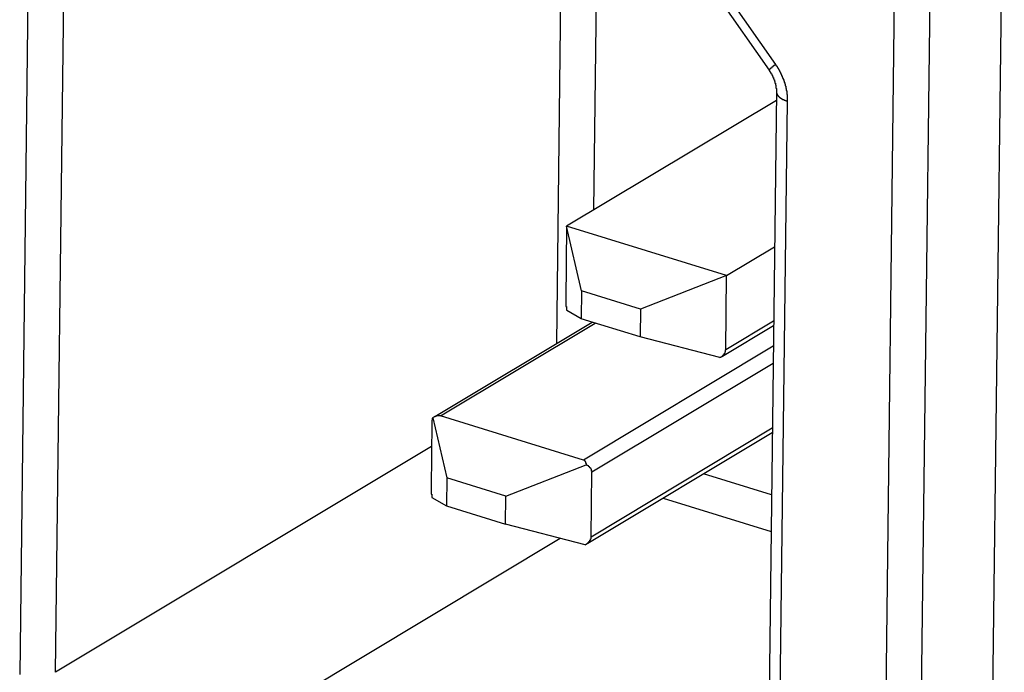
# Model space of a CAD drawing. Extents: x 0 to 1894, y 0 to 1254.
# Drawn here: x 1324 to 1343, y 110 to 123 of the extents above; entities that cross this region are included whole.
import ezdxf

# ---------------------------------------------------------------- set-up
doc = ezdxf.new("R2010")
doc.units = 0
doc.layers.get('0').update_dxf_attribs({"linetype": 'CONTINUOUS'})

msp = doc.modelspace()

# ---------------------------------------------------------------- linework, layer by layer
at = {"linetype": 'CONTINUOUS'}
for p, q in [((1324.243, 129.178), (1324.011, 110.188)), ((1324.707, 110.233), (1324.939, 129.224)), ((1343.174, 128.601), (1342.846, 101.743)), ((1334.457, 127.878), (1338.596, 121.953)), ((1334.58, 127.993), (1338.72, 122.067)), ((1341.079, 127.161), (1340.77, 101.841)), ((1341.466, 101.886), (1341.775, 127.207)), ((1334.57, 125.895), (1334.457, 116.633)), ((1335.184, 119.235), (1335.264, 125.789)), ((1338.739, 121.531), (1338.587, 109.091)), ((1338.737, 121.367), (1334.656, 118.918)), ((1338.8, 108.912), (1338.952, 121.353)), ((1334.656, 118.918), (1334.639, 117.471)), ((1334.945, 117.659), (1334.656, 118.918)), ((1337.77, 117.958), (1334.656, 118.918)), ((1337.77, 117.958), (1338.702, 118.517)), ((1337.77, 117.958), (1336.092, 117.305)), ((1337.752, 116.511), (1337.77, 117.958)), ((1334.945, 117.659), (1334.939, 117.117)), ((1336.092, 117.305), (1334.945, 117.659)), ((1334.939, 117.117), (1334.657, 117.279)), ((1336.092, 117.305), (1336.086, 116.763)), ((1336.086, 116.763), (1334.939, 117.117)), ((1332.093, 115.214), (1335.153, 117.051)), ((1332.199, 115.224), (1335.212, 117.032)), ((1337.691, 116.39), (1338.683, 116.985)), ((1338.684, 117.07), (1337.752, 116.511)), ((1337.639, 116.359), (1336.086, 116.763)), ((1338.678, 116.581), (1334.985, 114.364)), ((1337.639, 116.359), (1337.65, 116.365)), ((1335.146, 114.133), (1338.674, 116.25)), ((1332.054, 115.19), (1332.052, 115.19)), ((1332.054, 115.19), (1332.324, 114.016)), ((1334.985, 114.364), (1332.199, 115.224)), ((1332.033, 115.093), (1332.017, 113.827)), ((1338.659, 114.984), (1335.131, 112.867)), ((1335.07, 112.746), (1338.658, 114.899)), ((1332.027, 114.627), (1324.707, 110.233)), ((1333.471, 113.662), (1335.037, 114.27)), ((1335.131, 112.867), (1335.146, 114.133)), ((1338.643, 113.686), (1337.318, 114.095)), ((1332.324, 114.016), (1332.317, 113.473)), ((1333.471, 113.662), (1332.324, 114.016)), ((1333.464, 113.119), (1333.471, 113.662)), ((1332.035, 113.635), (1332.317, 113.473)), ((1332.317, 113.473), (1333.464, 113.119)), ((1336.532, 113.623), (1338.634, 112.975)), ((1335.018, 112.715), (1333.464, 113.119)), ((1326.324, 107.919), (1334.527, 112.843)), ((1335.018, 112.715), (1335.028, 112.721))]:
    msp.add_line(p, q, dxfattribs=at)
for points in [[(1338.72, 122.067, 0), (1338.72, 122.066, 0), (1338.72, 122.066, 0), (1338.72, 122.065, 0), (1338.72, 122.065, 0), (1338.72, 122.065, 0), (1338.72, 122.064, 0), (1338.72, 122.064, 0), (1338.72, 122.063, 0), (1338.71, 122.063, 0), (1338.71, 122.062, 0), (1338.71, 122.062, 0), (1338.71, 122.061, 0), (1338.71, 122.061, 0), (1338.71, 122.06, 0), (1338.71, 122.06, 0), (1338.71, 122.059, 0), (1338.71, 122.059, 0), (1338.71, 122.058, 0), (1338.71, 122.058, 0), (1338.71, 122.057, 0), (1338.71, 122.057, 0), (1338.71, 122.057, 0), (1338.71, 122.056, 0), (1338.71, 122.056, 0), (1338.7, 122.055, 0), (1338.7, 122.055, 0), (1338.7, 122.054, 0), (1338.7, 122.054, 0), (1338.7, 122.053, 0), (1338.7, 122.053, 0), (1338.7, 122.052, 0), (1338.7, 122.052, 0), (1338.7, 122.051, 0), (1338.7, 122.051, 0), (1338.7, 122.05, 0), (1338.7, 122.05, 0), (1338.7, 122.05, 0), (1338.7, 122.049, 0), (1338.7, 122.049, 0), (1338.7, 122.048, 0), (1338.7, 122.048, 0), (1338.69, 122.047, 0), (1338.69, 122.047, 0), (1338.69, 122.046, 0), (1338.69, 122.046, 0), (1338.69, 122.045, 0), (1338.69, 122.045, 0), (1338.69, 122.044, 0), (1338.69, 122.044, 0), (1338.69, 122.043, 0), (1338.69, 122.043, 0), (1338.69, 122.042, 0), (1338.69, 122.042, 0), (1338.69, 122.041, 0), (1338.69, 122.041, 0), (1338.69, 122.04, 0), (1338.69, 122.04, 0), (1338.69, 122.04, 0), (1338.68, 122.039, 0), (1338.68, 122.039, 0), (1338.68, 122.038, 0), (1338.68, 122.038, 0), (1338.68, 122.037, 0), (1338.68, 122.037, 0), (1338.68, 122.036, 0), (1338.68, 122.036, 0), (1338.68, 122.035, 0), (1338.68, 122.035, 0), (1338.68, 122.034, 0), (1338.68, 122.034, 0), (1338.68, 122.033, 0), (1338.68, 122.033, 0), (1338.68, 122.032, 0), (1338.68, 122.032, 0), (1338.68, 122.031, 0), (1338.67, 122.031, 0), (1338.67, 122.03, 0), (1338.67, 122.03, 0), (1338.67, 122.029, 0), (1338.67, 122.029, 0), (1338.67, 122.028, 0), (1338.67, 122.028, 0), (1338.67, 122.027, 0), (1338.67, 122.027, 0), (1338.67, 122.026, 0), (1338.67, 122.026, 0), (1338.67, 122.026, 0), (1338.67, 122.025, 0), (1338.67, 122.025, 0), (1338.67, 122.024, 0), (1338.67, 122.024, 0), (1338.67, 122.023, 0), (1338.66, 122.023, 0), (1338.66, 122.022, 0), (1338.66, 122.022, 0), (1338.66, 122.021, 0), (1338.66, 122.021, 0), (1338.66, 122.02, 0), (1338.66, 122.02, 0), (1338.66, 122.019, 0), (1338.66, 122.019, 0), (1338.66, 122.018, 0), (1338.66, 122.018, 0), (1338.66, 122.017, 0), (1338.66, 122.017, 0), (1338.66, 122.016, 0), (1338.66, 122.016, 0), (1338.66, 122.015, 0), (1338.66, 122.015, 0), (1338.65, 122.014, 0), (1338.65, 122.014, 0), (1338.65, 122.013, 0), (1338.65, 122.013, 0), (1338.65, 122.012, 0), (1338.65, 122.012, 0), (1338.65, 122.011, 0), (1338.65, 122.011, 0), (1338.65, 122.01, 0), (1338.65, 122.01, 0), (1338.65, 122.009, 0), (1338.65, 122.009, 0), (1338.65, 122.008, 0), (1338.65, 122.008, 0), (1338.65, 122.007, 0), (1338.65, 122.007, 0), (1338.65, 122.006, 0), (1338.64, 122.005, 0), (1338.64, 122.005, 0), (1338.64, 122.004, 0), (1338.64, 122.004, 0), (1338.64, 122.003, 0), (1338.64, 122.003, 0), (1338.64, 122.002, 0), (1338.64, 122.002, 0), (1338.64, 122.001, 0), (1338.64, 122.001, 0), (1338.64, 122, 0), (1338.64, 122, 0), (1338.64, 121.999, 0), (1338.64, 121.999, 0), (1338.64, 121.998, 0), (1338.64, 121.998, 0), (1338.64, 121.997, 0), (1338.63, 121.997, 0), (1338.63, 121.996, 0), (1338.63, 121.996, 0), (1338.63, 121.995, 0), (1338.63, 121.995, 0), (1338.63, 121.994, 0), (1338.63, 121.994, 0), (1338.63, 121.994, 0), (1338.63, 121.993, 0), (1338.63, 121.993, 0), (1338.63, 121.992, 0), (1338.63, 121.992, 0), (1338.63, 121.991, 0), (1338.63, 121.991, 0), (1338.63, 121.99, 0), (1338.63, 121.99, 0), (1338.63, 121.989, 0), (1338.63, 121.989, 0), (1338.63, 121.988, 0), (1338.62, 121.988, 0), (1338.62, 121.987, 0), (1338.62, 121.987, 0), (1338.62, 121.986, 0), (1338.62, 121.986, 0), (1338.62, 121.985, 0), (1338.62, 121.985, 0), (1338.62, 121.984, 0), (1338.62, 121.984, 0), (1338.62, 121.983, 0), (1338.62, 121.983, 0), (1338.62, 121.982, 0), (1338.62, 121.982, 0), (1338.62, 121.981, 0), (1338.62, 121.981, 0), (1338.62, 121.98, 0), (1338.62, 121.98, 0), (1338.62, 121.979, 0), (1338.62, 121.979, 0), (1338.62, 121.978, 0), (1338.61, 121.978, 0), (1338.61, 121.977, 0), (1338.61, 121.977, 0), (1338.61, 121.976, 0), (1338.61, 121.976, 0), (1338.61, 121.975, 0), (1338.61, 121.975, 0), (1338.61, 121.974, 0), (1338.61, 121.973, 0), (1338.61, 121.973, 0), (1338.61, 121.972, 0), (1338.61, 121.972, 0), (1338.61, 121.971, 0), (1338.61, 121.971, 0), (1338.61, 121.97, 0), (1338.61, 121.969, 0), (1338.61, 121.969, 0), (1338.61, 121.968, 0), (1338.61, 121.968, 0), (1338.6, 121.967, 0), (1338.6, 121.966, 0), (1338.6, 121.966, 0), (1338.6, 121.965, 0), (1338.6, 121.964, 0), (1338.6, 121.964, 0), (1338.6, 121.963, 0), (1338.6, 121.962, 0), (1338.6, 121.961, 0), (1338.6, 121.961, 0), (1338.6, 121.96, 0), (1338.6, 121.959, 0), (1338.6, 121.959, 0), (1338.6, 121.958, 0), (1338.6, 121.957, 0), (1338.6, 121.957, 0), (1338.6, 121.956, 0), (1338.6, 121.955, 0), (1338.6, 121.954, 0), (1338.6, 121.954, 0), (1338.6, 121.953, 0), (1338.6, 121.953, 0)], [(1338.6, 121.953, 0), (1338.6, 121.95, 0), (1338.6, 121.948, 0), (1338.6, 121.946, 0), (1338.6, 121.943, 0), (1338.6, 121.941, 0), (1338.61, 121.939, 0), (1338.61, 121.936, 0), (1338.61, 121.934, 0), (1338.61, 121.932, 0), (1338.61, 121.929, 0), (1338.61, 121.927, 0), (1338.62, 121.924, 0), (1338.62, 121.922, 0), (1338.62, 121.92, 0), (1338.62, 121.917, 0), (1338.62, 121.915, 0), (1338.62, 121.913, 0), (1338.62, 121.91, 0), (1338.63, 121.908, 0), (1338.63, 121.905, 0), (1338.63, 121.903, 0), (1338.63, 121.9, 0), (1338.63, 121.898, 0), (1338.63, 121.896, 0), (1338.63, 121.893, 0), (1338.64, 121.891, 0), (1338.64, 121.888, 0), (1338.64, 121.886, 0), (1338.64, 121.883, 0), (1338.64, 121.881, 0), (1338.64, 121.878, 0), (1338.64, 121.876, 0), (1338.65, 121.874, 0), (1338.65, 121.871, 0), (1338.65, 121.869, 0), (1338.65, 121.866, 0), (1338.65, 121.864, 0), (1338.65, 121.861, 0), (1338.65, 121.859, 0), (1338.65, 121.856, 0), (1338.66, 121.853, 0), (1338.66, 121.851, 0), (1338.66, 121.848, 0), (1338.66, 121.846, 0), (1338.66, 121.843, 0), (1338.66, 121.841, 0), (1338.66, 121.838, 0), (1338.66, 121.836, 0), (1338.67, 121.833, 0), (1338.67, 121.831, 0), (1338.67, 121.828, 0), (1338.67, 121.825, 0), (1338.67, 121.823, 0), (1338.67, 121.82, 0), (1338.67, 121.818, 0), (1338.67, 121.815, 0), (1338.68, 121.812, 0), (1338.68, 121.81, 0), (1338.68, 121.807, 0), (1338.68, 121.805, 0), (1338.68, 121.802, 0), (1338.68, 121.799, 0), (1338.68, 121.797, 0), (1338.68, 121.794, 0), (1338.68, 121.791, 0), (1338.69, 121.789, 0), (1338.69, 121.786, 0), (1338.69, 121.784, 0), (1338.69, 121.781, 0), (1338.69, 121.778, 0), (1338.69, 121.776, 0), (1338.69, 121.773, 0), (1338.69, 121.77, 0), (1338.69, 121.768, 0), (1338.7, 121.765, 0), (1338.7, 121.762, 0), (1338.7, 121.76, 0), (1338.7, 121.757, 0), (1338.7, 121.754, 0), (1338.7, 121.751, 0), (1338.7, 121.749, 0), (1338.7, 121.746, 0), (1338.7, 121.743, 0), (1338.7, 121.741, 0), (1338.7, 121.738, 0), (1338.71, 121.735, 0), (1338.71, 121.732, 0), (1338.71, 121.73, 0), (1338.71, 121.727, 0), (1338.71, 121.724, 0), (1338.71, 121.722, 0), (1338.71, 121.719, 0), (1338.71, 121.716, 0), (1338.71, 121.713, 0), (1338.71, 121.711, 0), (1338.71, 121.708, 0), (1338.71, 121.705, 0), (1338.72, 121.702, 0), (1338.72, 121.7, 0), (1338.72, 121.697, 0), (1338.72, 121.694, 0), (1338.72, 121.691, 0), (1338.72, 121.689, 0), (1338.72, 121.686, 0), (1338.72, 121.683, 0), (1338.72, 121.68, 0), (1338.72, 121.677, 0), (1338.72, 121.675, 0), (1338.72, 121.672, 0), (1338.72, 121.669, 0), (1338.72, 121.666, 0), (1338.72, 121.664, 0), (1338.73, 121.661, 0), (1338.73, 121.658, 0), (1338.73, 121.655, 0), (1338.73, 121.652, 0), (1338.73, 121.65, 0), (1338.73, 121.647, 0), (1338.73, 121.644, 0), (1338.73, 121.641, 0), (1338.73, 121.638, 0), (1338.73, 121.636, 0), (1338.73, 121.633, 0), (1338.73, 121.63, 0), (1338.73, 121.627, 0), (1338.73, 121.624, 0), (1338.73, 121.622, 0), (1338.73, 121.619, 0), (1338.73, 121.616, 0), (1338.73, 121.613, 0), (1338.73, 121.61, 0), (1338.73, 121.608, 0), (1338.73, 121.605, 0), (1338.73, 121.602, 0), (1338.74, 121.599, 0), (1338.74, 121.596, 0), (1338.74, 121.594, 0), (1338.74, 121.591, 0), (1338.74, 121.588, 0), (1338.74, 121.585, 0), (1338.74, 121.582, 0), (1338.74, 121.579, 0), (1338.74, 121.577, 0), (1338.74, 121.574, 0), (1338.74, 121.571, 0), (1338.74, 121.568, 0), (1338.74, 121.565, 0), (1338.74, 121.563, 0), (1338.74, 121.56, 0), (1338.74, 121.557, 0), (1338.74, 121.554, 0), (1338.74, 121.551, 0), (1338.74, 121.548, 0), (1338.74, 121.546, 0), (1338.74, 121.543, 0), (1338.74, 121.54, 0), (1338.74, 121.537, 0), (1338.74, 121.534, 0), (1338.74, 121.531, 0)], [(1338.72, 122.067, 0), (1338.72, 122.063, 0), (1338.73, 122.059, 0), (1338.73, 122.055, 0), (1338.73, 122.051, 0), (1338.73, 122.047, 0), (1338.74, 122.043, 0), (1338.74, 122.039, 0), (1338.74, 122.035, 0), (1338.74, 122.031, 0), (1338.75, 122.027, 0), (1338.75, 122.023, 0), (1338.75, 122.019, 0), (1338.75, 122.015, 0), (1338.76, 122.011, 0), (1338.76, 122.007, 0), (1338.76, 122.003, 0), (1338.76, 121.999, 0), (1338.77, 121.995, 0), (1338.77, 121.991, 0), (1338.77, 121.987, 0), (1338.77, 121.983, 0), (1338.78, 121.979, 0), (1338.78, 121.975, 0), (1338.78, 121.971, 0), (1338.78, 121.966, 0), (1338.79, 121.962, 0), (1338.79, 121.958, 0), (1338.79, 121.954, 0), (1338.79, 121.95, 0), (1338.8, 121.946, 0), (1338.8, 121.942, 0), (1338.8, 121.937, 0), (1338.8, 121.933, 0), (1338.8, 121.929, 0), (1338.81, 121.925, 0), (1338.81, 121.92, 0), (1338.81, 121.916, 0), (1338.81, 121.912, 0), (1338.82, 121.908, 0), (1338.82, 121.903, 0), (1338.82, 121.899, 0), (1338.82, 121.895, 0), (1338.82, 121.891, 0), (1338.83, 121.886, 0), (1338.83, 121.882, 0), (1338.83, 121.878, 0), (1338.83, 121.873, 0), (1338.83, 121.869, 0), (1338.84, 121.865, 0), (1338.84, 121.86, 0), (1338.84, 121.856, 0), (1338.84, 121.852, 0), (1338.84, 121.847, 0), (1338.85, 121.843, 0), (1338.85, 121.838, 0), (1338.85, 121.834, 0), (1338.85, 121.83, 0), (1338.85, 121.825, 0), (1338.86, 121.821, 0), (1338.86, 121.816, 0), (1338.86, 121.812, 0), (1338.86, 121.807, 0), (1338.86, 121.803, 0), (1338.86, 121.798, 0), (1338.87, 121.794, 0), (1338.87, 121.789, 0), (1338.87, 121.785, 0), (1338.87, 121.78, 0), (1338.87, 121.776, 0), (1338.88, 121.771, 0), (1338.88, 121.767, 0), (1338.88, 121.762, 0), (1338.88, 121.758, 0), (1338.88, 121.753, 0), (1338.88, 121.749, 0), (1338.89, 121.744, 0), (1338.89, 121.74, 0), (1338.89, 121.735, 0), (1338.89, 121.731, 0), (1338.89, 121.726, 0), (1338.89, 121.721, 0), (1338.89, 121.717, 0), (1338.9, 121.712, 0), (1338.9, 121.708, 0), (1338.9, 121.703, 0), (1338.9, 121.698, 0), (1338.9, 121.694, 0), (1338.9, 121.689, 0), (1338.9, 121.685, 0), (1338.91, 121.68, 0), (1338.91, 121.675, 0), (1338.91, 121.671, 0), (1338.91, 121.666, 0), (1338.91, 121.661, 0), (1338.91, 121.657, 0), (1338.91, 121.652, 0), (1338.91, 121.647, 0), (1338.92, 121.643, 0), (1338.92, 121.638, 0), (1338.92, 121.633, 0), (1338.92, 121.629, 0), (1338.92, 121.624, 0), (1338.92, 121.619, 0), (1338.92, 121.615, 0), (1338.92, 121.61, 0), (1338.92, 121.605, 0), (1338.93, 121.601, 0), (1338.93, 121.596, 0), (1338.93, 121.591, 0), (1338.93, 121.586, 0), (1338.93, 121.582, 0), (1338.93, 121.577, 0), (1338.93, 121.572, 0), (1338.93, 121.568, 0), (1338.93, 121.563, 0), (1338.93, 121.558, 0), (1338.94, 121.553, 0), (1338.94, 121.549, 0), (1338.94, 121.544, 0), (1338.94, 121.539, 0), (1338.94, 121.534, 0), (1338.94, 121.53, 0), (1338.94, 121.525, 0), (1338.94, 121.52, 0), (1338.94, 121.515, 0), (1338.94, 121.511, 0), (1338.94, 121.506, 0), (1338.94, 121.501, 0), (1338.94, 121.496, 0), (1338.94, 121.492, 0), (1338.94, 121.487, 0), (1338.95, 121.482, 0), (1338.95, 121.477, 0), (1338.95, 121.473, 0), (1338.95, 121.468, 0), (1338.95, 121.463, 0), (1338.95, 121.458, 0), (1338.95, 121.453, 0), (1338.95, 121.449, 0), (1338.95, 121.444, 0), (1338.95, 121.439, 0), (1338.95, 121.434, 0), (1338.95, 121.43, 0), (1338.95, 121.425, 0), (1338.95, 121.42, 0), (1338.95, 121.415, 0), (1338.95, 121.411, 0), (1338.95, 121.406, 0), (1338.95, 121.401, 0), (1338.95, 121.396, 0), (1338.95, 121.392, 0), (1338.95, 121.387, 0), (1338.95, 121.382, 0), (1338.95, 121.377, 0), (1338.95, 121.372, 0), (1338.95, 121.368, 0), (1338.95, 121.363, 0), (1338.95, 121.358, 0), (1338.95, 121.353, 0)], [(1338.74, 121.531, 0), (1338.74, 121.53, 0), (1338.74, 121.528, 0), (1338.74, 121.527, 0), (1338.74, 121.525, 0), (1338.74, 121.524, 0), (1338.74, 121.522, 0), (1338.74, 121.521, 0), (1338.74, 121.519, 0), (1338.74, 121.518, 0), (1338.74, 121.516, 0), (1338.74, 121.515, 0), (1338.74, 121.513, 0), (1338.74, 121.512, 0), (1338.74, 121.51, 0), (1338.74, 121.509, 0), (1338.74, 121.507, 0), (1338.74, 121.506, 0), (1338.74, 121.504, 0), (1338.74, 121.503, 0), (1338.74, 121.501, 0), (1338.74, 121.5, 0), (1338.74, 121.498, 0), (1338.75, 121.497, 0), (1338.75, 121.495, 0), (1338.75, 121.494, 0), (1338.75, 121.492, 0), (1338.75, 121.491, 0), (1338.75, 121.489, 0), (1338.75, 121.488, 0), (1338.75, 121.487, 0), (1338.75, 121.485, 0), (1338.75, 121.484, 0), (1338.75, 121.482, 0), (1338.75, 121.481, 0), (1338.75, 121.48, 0), (1338.75, 121.478, 0), (1338.75, 121.477, 0), (1338.76, 121.476, 0), (1338.76, 121.474, 0), (1338.76, 121.473, 0), (1338.76, 121.472, 0), (1338.76, 121.47, 0), (1338.76, 121.469, 0), (1338.76, 121.468, 0), (1338.76, 121.467, 0), (1338.76, 121.465, 0), (1338.76, 121.464, 0), (1338.76, 121.463, 0), (1338.76, 121.462, 0), (1338.77, 121.46, 0), (1338.77, 121.459, 0), (1338.77, 121.458, 0), (1338.77, 121.457, 0), (1338.77, 121.456, 0), (1338.77, 121.454, 0), (1338.77, 121.453, 0), (1338.77, 121.452, 0), (1338.77, 121.451, 0), (1338.77, 121.45, 0), (1338.78, 121.449, 0), (1338.78, 121.448, 0), (1338.78, 121.447, 0), (1338.78, 121.445, 0), (1338.78, 121.444, 0), (1338.78, 121.443, 0), (1338.78, 121.442, 0), (1338.78, 121.441, 0), (1338.78, 121.44, 0), (1338.79, 121.439, 0), (1338.79, 121.438, 0), (1338.79, 121.437, 0), (1338.79, 121.436, 0), (1338.79, 121.435, 0), (1338.79, 121.434, 0), (1338.79, 121.433, 0), (1338.79, 121.432, 0), (1338.8, 121.431, 0), (1338.8, 121.43, 0), (1338.8, 121.429, 0), (1338.8, 121.428, 0), (1338.8, 121.427, 0), (1338.8, 121.426, 0), (1338.8, 121.425, 0), (1338.8, 121.424, 0), (1338.8, 121.423, 0), (1338.81, 121.422, 0), (1338.81, 121.421, 0), (1338.81, 121.42, 0), (1338.81, 121.42, 0), (1338.81, 121.419, 0), (1338.81, 121.418, 0), (1338.81, 121.417, 0), (1338.82, 121.416, 0), (1338.82, 121.415, 0), (1338.82, 121.414, 0), (1338.82, 121.413, 0), (1338.82, 121.413, 0), (1338.82, 121.412, 0), (1338.82, 121.411, 0), (1338.82, 121.41, 0), (1338.83, 121.409, 0), (1338.83, 121.408, 0), (1338.83, 121.408, 0), (1338.83, 121.407, 0), (1338.83, 121.406, 0), (1338.83, 121.405, 0), (1338.83, 121.404, 0), (1338.83, 121.404, 0), (1338.84, 121.403, 0), (1338.84, 121.402, 0), (1338.84, 121.401, 0), (1338.84, 121.4, 0), (1338.84, 121.4, 0), (1338.84, 121.399, 0), (1338.84, 121.398, 0), (1338.85, 121.397, 0), (1338.85, 121.397, 0), (1338.85, 121.396, 0), (1338.85, 121.395, 0), (1338.85, 121.394, 0), (1338.85, 121.394, 0), (1338.85, 121.393, 0), (1338.86, 121.392, 0), (1338.86, 121.392, 0), (1338.86, 121.391, 0), (1338.86, 121.39, 0), (1338.86, 121.389, 0), (1338.86, 121.389, 0), (1338.86, 121.388, 0), (1338.86, 121.387, 0), (1338.87, 121.387, 0), (1338.87, 121.386, 0), (1338.87, 121.385, 0), (1338.87, 121.385, 0), (1338.87, 121.384, 0), (1338.87, 121.383, 0), (1338.87, 121.383, 0), (1338.88, 121.382, 0), (1338.88, 121.381, 0), (1338.88, 121.381, 0), (1338.88, 121.38, 0), (1338.88, 121.38, 0), (1338.88, 121.379, 0), (1338.88, 121.378, 0), (1338.89, 121.378, 0), (1338.89, 121.377, 0), (1338.89, 121.376, 0), (1338.89, 121.376, 0), (1338.89, 121.375, 0), (1338.89, 121.375, 0), (1338.89, 121.374, 0), (1338.9, 121.373, 0), (1338.9, 121.373, 0), (1338.9, 121.372, 0), (1338.9, 121.372, 0), (1338.9, 121.371, 0), (1338.9, 121.371, 0), (1338.9, 121.37, 0), (1338.91, 121.369, 0), (1338.91, 121.369, 0), (1338.91, 121.368, 0), (1338.91, 121.368, 0), (1338.91, 121.367, 0), (1338.91, 121.367, 0), (1338.91, 121.366, 0), (1338.92, 121.366, 0), (1338.92, 121.365, 0), (1338.92, 121.365, 0), (1338.92, 121.364, 0), (1338.92, 121.364, 0), (1338.92, 121.363, 0), (1338.92, 121.363, 0), (1338.93, 121.362, 0), (1338.93, 121.362, 0), (1338.93, 121.361, 0), (1338.93, 121.361, 0), (1338.93, 121.36, 0), (1338.93, 121.36, 0), (1338.93, 121.359, 0), (1338.94, 121.359, 0), (1338.94, 121.358, 0), (1338.94, 121.358, 0), (1338.94, 121.357, 0), (1338.94, 121.357, 0), (1338.94, 121.356, 0), (1338.94, 121.356, 0), (1338.95, 121.355, 0), (1338.95, 121.355, 0), (1338.95, 121.354, 0), (1338.95, 121.354, 0), (1338.95, 121.353, 0)]]:
    msp.add_polyline3d(points)
for points in [[(1334.64, 117.471, 0), (1334.64, 117.47, 0), (1334.64, 117.469, 0), (1334.64, 117.467, 0), (1334.64, 117.466, 0), (1334.64, 117.465, 0), (1334.64, 117.463, 0), (1334.64, 117.462, 0), (1334.64, 117.46, 0), (1334.64, 117.459, 0), (1334.64, 117.458, 0), (1334.64, 117.456, 0), (1334.64, 117.455, 0), (1334.64, 117.454, 0), (1334.64, 117.452, 0), (1334.64, 117.451, 0), (1334.64, 117.449, 0), (1334.64, 117.448, 0), (1334.64, 117.447, 0), (1334.64, 117.445, 0), (1334.64, 117.444, 0), (1334.64, 117.442, 0), (1334.64, 117.441, 0), (1334.64, 117.44, 0), (1334.64, 117.438, 0), (1334.64, 117.437, 0), (1334.64, 117.435, 0), (1334.64, 117.434, 0), (1334.64, 117.432, 0), (1334.64, 117.431, 0), (1334.64, 117.429, 0), (1334.64, 117.428, 0), (1334.64, 117.426, 0), (1334.64, 117.425, 0), (1334.64, 117.423, 0), (1334.64, 117.422, 0), (1334.64, 117.42, 0), (1334.64, 117.419, 0), (1334.64, 117.418, 0), (1334.64, 117.416, 0), (1334.64, 117.415, 0), (1334.64, 117.413, 0), (1334.64, 117.411, 0), (1334.64, 117.41, 0), (1334.64, 117.408, 0), (1334.64, 117.407, 0), (1334.64, 117.405, 0), (1334.64, 117.404, 0), (1334.64, 117.402, 0), (1334.64, 117.401, 0), (1334.64, 117.399, 0), (1334.64, 117.398, 0), (1334.64, 117.396, 0), (1334.64, 117.395, 0), (1334.64, 117.393, 0), (1334.64, 117.392, 0), (1334.64, 117.39, 0), (1334.64, 117.389, 0), (1334.64, 117.387, 0), (1334.64, 117.385, 0), (1334.64, 117.384, 0), (1334.64, 117.382, 0), (1334.64, 117.381, 0), (1334.64, 117.379, 0), (1334.64, 117.378, 0), (1334.64, 117.376, 0), (1334.64, 117.375, 0), (1334.64, 117.373, 0), (1334.64, 117.371, 0), (1334.64, 117.37, 0), (1334.64, 117.368, 0), (1334.64, 117.367, 0), (1334.64, 117.365, 0), (1334.64, 117.364, 0), (1334.64, 117.362, 0), (1334.64, 117.36, 0), (1334.64, 117.359, 0), (1334.64, 117.357, 0), (1334.65, 117.356, 0), (1334.65, 117.354, 0), (1334.65, 117.353, 0), (1334.65, 117.351, 0), (1334.65, 117.349, 0), (1334.65, 117.348, 0), (1334.65, 117.346, 0), (1334.65, 117.345, 0), (1334.65, 117.343, 0), (1334.65, 117.342, 0), (1334.65, 117.34, 0), (1334.65, 117.339, 0), (1334.65, 117.337, 0), (1334.65, 117.335, 0), (1334.65, 117.334, 0), (1334.65, 117.332, 0), (1334.65, 117.331, 0), (1334.65, 117.329, 0), (1334.65, 117.328, 0), (1334.65, 117.326, 0), (1334.65, 117.324, 0), (1334.65, 117.323, 0), (1334.65, 117.321, 0), (1334.65, 117.32, 0), (1334.65, 117.318, 0), (1334.65, 117.317, 0), (1334.65, 117.315, 0), (1334.65, 117.314, 0), (1334.65, 117.312, 0), (1334.65, 117.31, 0), (1334.65, 117.309, 0), (1334.65, 117.307, 0), (1334.65, 117.306, 0), (1334.65, 117.304, 0), (1334.65, 117.303, 0), (1334.65, 117.301, 0), (1334.65, 117.3, 0), (1334.65, 117.298, 0), (1334.65, 117.297, 0), (1334.65, 117.295, 0), (1334.65, 117.294, 0), (1334.65, 117.292, 0), (1334.65, 117.291, 0), (1334.65, 117.289, 0), (1334.65, 117.288, 0), (1334.66, 117.286, 0), (1334.66, 117.285, 0), (1334.66, 117.283, 0), (1334.66, 117.282, 0), (1334.66, 117.28, 0), (1334.66, 117.279, 0)], [(1337.65, 116.365, 0), (1337.65, 116.366, 0), (1337.65, 116.367, 0), (1337.65, 116.368, 0), (1337.66, 116.368, 0), (1337.66, 116.369, 0), (1337.66, 116.37, 0), (1337.66, 116.371, 0), (1337.66, 116.372, 0), (1337.66, 116.373, 0), (1337.66, 116.374, 0), (1337.67, 116.375, 0), (1337.67, 116.376, 0), (1337.67, 116.377, 0), (1337.67, 116.378, 0), (1337.67, 116.379, 0), (1337.67, 116.38, 0), (1337.67, 116.381, 0), (1337.68, 116.382, 0), (1337.68, 116.383, 0), (1337.68, 116.384, 0), (1337.68, 116.385, 0), (1337.68, 116.386, 0), (1337.68, 116.387, 0), (1337.68, 116.388, 0), (1337.68, 116.389, 0), (1337.69, 116.39, 0), (1337.69, 116.391, 0), (1337.69, 116.392, 0), (1337.69, 116.393, 0), (1337.69, 116.394, 0), (1337.69, 116.395, 0), (1337.69, 116.396, 0), (1337.69, 116.397, 0), (1337.7, 116.398, 0), (1337.7, 116.399, 0), (1337.7, 116.4, 0), (1337.7, 116.401, 0), (1337.7, 116.403, 0), (1337.7, 116.404, 0), (1337.7, 116.405, 0), (1337.7, 116.406, 0), (1337.7, 116.407, 0), (1337.71, 116.408, 0), (1337.71, 116.409, 0), (1337.71, 116.41, 0), (1337.71, 116.411, 0), (1337.71, 116.412, 0), (1337.71, 116.414, 0), (1337.71, 116.415, 0), (1337.71, 116.416, 0), (1337.71, 116.417, 0), (1337.71, 116.418, 0), (1337.72, 116.419, 0), (1337.72, 116.42, 0), (1337.72, 116.422, 0), (1337.72, 116.423, 0), (1337.72, 116.424, 0), (1337.72, 116.425, 0), (1337.72, 116.426, 0), (1337.72, 116.427, 0), (1337.72, 116.428, 0), (1337.72, 116.43, 0), (1337.72, 116.431, 0), (1337.73, 116.432, 0), (1337.73, 116.433, 0), (1337.73, 116.434, 0), (1337.73, 116.436, 0), (1337.73, 116.437, 0), (1337.73, 116.438, 0), (1337.73, 116.439, 0), (1337.73, 116.44, 0), (1337.73, 116.442, 0), (1337.73, 116.443, 0), (1337.73, 116.444, 0), (1337.73, 116.445, 0), (1337.73, 116.446, 0), (1337.73, 116.448, 0), (1337.74, 116.449, 0), (1337.74, 116.45, 0), (1337.74, 116.451, 0), (1337.74, 116.452, 0), (1337.74, 116.454, 0), (1337.74, 116.455, 0), (1337.74, 116.456, 0), (1337.74, 116.457, 0), (1337.74, 116.458, 0), (1337.74, 116.46, 0), (1337.74, 116.461, 0), (1337.74, 116.462, 0), (1337.74, 116.463, 0), (1337.74, 116.465, 0), (1337.74, 116.466, 0), (1337.74, 116.467, 0), (1337.74, 116.468, 0), (1337.74, 116.47, 0), (1337.75, 116.471, 0), (1337.75, 116.472, 0), (1337.75, 116.473, 0), (1337.75, 116.475, 0), (1337.75, 116.476, 0), (1337.75, 116.477, 0), (1337.75, 116.478, 0), (1337.75, 116.479, 0), (1337.75, 116.481, 0), (1337.75, 116.482, 0), (1337.75, 116.483, 0), (1337.75, 116.484, 0), (1337.75, 116.486, 0), (1337.75, 116.487, 0), (1337.75, 116.488, 0), (1337.75, 116.489, 0), (1337.75, 116.491, 0), (1337.75, 116.492, 0), (1337.75, 116.493, 0), (1337.75, 116.494, 0), (1337.75, 116.496, 0), (1337.75, 116.497, 0), (1337.75, 116.498, 0), (1337.75, 116.499, 0), (1337.75, 116.501, 0), (1337.75, 116.502, 0), (1337.75, 116.503, 0), (1337.75, 116.504, 0), (1337.75, 116.506, 0), (1337.75, 116.507, 0), (1337.75, 116.508, 0), (1337.75, 116.509, 0), (1337.75, 116.511, 0)], [(1332.05, 115.19, 0), (1332.05, 115.189, 0), (1332.05, 115.189, 0), (1332.05, 115.189, 0), (1332.05, 115.189, 0), (1332.05, 115.189, 0), (1332.05, 115.188, 0), (1332.05, 115.188, 0), (1332.05, 115.188, 0), (1332.05, 115.188, 0), (1332.05, 115.187, 0), (1332.05, 115.187, 0), (1332.05, 115.187, 0), (1332.05, 115.187, 0), (1332.05, 115.186, 0), (1332.05, 115.186, 0), (1332.05, 115.186, 0), (1332.05, 115.185, 0), (1332.05, 115.185, 0), (1332.05, 115.185, 0), (1332.05, 115.184, 0), (1332.05, 115.184, 0), (1332.05, 115.184, 0), (1332.05, 115.183, 0), (1332.05, 115.183, 0), (1332.05, 115.182, 0), (1332.05, 115.182, 0), (1332.05, 115.181, 0), (1332.05, 115.181, 0), (1332.04, 115.181, 0), (1332.04, 115.18, 0), (1332.04, 115.18, 0), (1332.04, 115.179, 0), (1332.04, 115.179, 0), (1332.04, 115.178, 0), (1332.04, 115.178, 0), (1332.04, 115.177, 0), (1332.04, 115.177, 0), (1332.04, 115.176, 0), (1332.04, 115.176, 0), (1332.04, 115.175, 0), (1332.04, 115.174, 0), (1332.04, 115.174, 0), (1332.04, 115.173, 0), (1332.04, 115.173, 0), (1332.04, 115.172, 0), (1332.04, 115.172, 0), (1332.04, 115.171, 0), (1332.04, 115.17, 0), (1332.04, 115.17, 0), (1332.04, 115.169, 0), (1332.04, 115.168, 0), (1332.04, 115.168, 0), (1332.04, 115.167, 0), (1332.04, 115.166, 0), (1332.04, 115.166, 0), (1332.04, 115.165, 0), (1332.04, 115.164, 0), (1332.04, 115.164, 0), (1332.04, 115.163, 0), (1332.04, 115.162, 0), (1332.04, 115.161, 0), (1332.04, 115.161, 0), (1332.04, 115.16, 0), (1332.04, 115.159, 0), (1332.04, 115.158, 0), (1332.04, 115.157, 0), (1332.04, 115.157, 0), (1332.04, 115.156, 0), (1332.04, 115.155, 0), (1332.04, 115.154, 0), (1332.04, 115.153, 0), (1332.04, 115.153, 0), (1332.04, 115.152, 0), (1332.04, 115.151, 0), (1332.04, 115.15, 0), (1332.04, 115.149, 0), (1332.04, 115.148, 0), (1332.04, 115.147, 0), (1332.04, 115.146, 0), (1332.04, 115.146, 0), (1332.04, 115.145, 0), (1332.04, 115.144, 0), (1332.04, 115.143, 0), (1332.04, 115.142, 0), (1332.04, 115.141, 0), (1332.04, 115.14, 0), (1332.04, 115.139, 0), (1332.03, 115.138, 0), (1332.03, 115.137, 0), (1332.03, 115.136, 0), (1332.03, 115.135, 0), (1332.03, 115.134, 0), (1332.03, 115.133, 0), (1332.03, 115.132, 0), (1332.03, 115.131, 0), (1332.03, 115.13, 0), (1332.03, 115.129, 0), (1332.03, 115.128, 0), (1332.03, 115.127, 0), (1332.03, 115.126, 0), (1332.03, 115.125, 0), (1332.03, 115.124, 0), (1332.03, 115.123, 0), (1332.03, 115.121, 0), (1332.03, 115.12, 0), (1332.03, 115.119, 0), (1332.03, 115.118, 0), (1332.03, 115.117, 0), (1332.03, 115.116, 0), (1332.03, 115.115, 0), (1332.03, 115.114, 0), (1332.03, 115.113, 0), (1332.03, 115.111, 0), (1332.03, 115.11, 0), (1332.03, 115.109, 0), (1332.03, 115.108, 0), (1332.03, 115.107, 0), (1332.03, 115.106, 0), (1332.03, 115.104, 0), (1332.03, 115.103, 0), (1332.03, 115.102, 0), (1332.03, 115.101, 0), (1332.03, 115.1, 0), (1332.03, 115.098, 0), (1332.03, 115.097, 0), (1332.03, 115.096, 0), (1332.03, 115.095, 0), (1332.03, 115.093, 0)], [(1332.2, 115.224, 0), (1332.2, 115.224, 0), (1332.2, 115.224, 0), (1332.2, 115.224, 0), (1332.2, 115.225, 0), (1332.19, 115.225, 0), (1332.19, 115.225, 0), (1332.19, 115.225, 0), (1332.19, 115.226, 0), (1332.19, 115.226, 0), (1332.19, 115.226, 0), (1332.19, 115.226, 0), (1332.19, 115.226, 0), (1332.19, 115.226, 0), (1332.19, 115.227, 0), (1332.19, 115.227, 0), (1332.18, 115.227, 0), (1332.18, 115.227, 0), (1332.18, 115.227, 0), (1332.18, 115.227, 0), (1332.18, 115.227, 0), (1332.18, 115.227, 0), (1332.18, 115.227, 0), (1332.18, 115.227, 0), (1332.18, 115.228, 0), (1332.18, 115.228, 0), (1332.18, 115.228, 0), (1332.17, 115.228, 0), (1332.17, 115.228, 0), (1332.17, 115.228, 0), (1332.17, 115.228, 0), (1332.17, 115.228, 0), (1332.17, 115.228, 0), (1332.17, 115.228, 0), (1332.17, 115.228, 0), (1332.17, 115.228, 0), (1332.17, 115.228, 0), (1332.16, 115.228, 0), (1332.16, 115.228, 0), (1332.16, 115.228, 0), (1332.16, 115.227, 0), (1332.16, 115.227, 0), (1332.16, 115.227, 0), (1332.16, 115.227, 0), (1332.16, 115.227, 0), (1332.16, 115.227, 0), (1332.15, 115.227, 0), (1332.15, 115.227, 0), (1332.15, 115.227, 0), (1332.15, 115.226, 0), (1332.15, 115.226, 0), (1332.15, 115.226, 0), (1332.15, 115.226, 0), (1332.15, 115.226, 0), (1332.15, 115.226, 0), (1332.15, 115.225, 0), (1332.14, 115.225, 0), (1332.14, 115.225, 0), (1332.14, 115.225, 0), (1332.14, 115.225, 0), (1332.14, 115.224, 0), (1332.14, 115.224, 0), (1332.14, 115.224, 0), (1332.14, 115.224, 0), (1332.13, 115.223, 0), (1332.13, 115.223, 0), (1332.13, 115.223, 0), (1332.13, 115.223, 0), (1332.13, 115.222, 0), (1332.13, 115.222, 0), (1332.13, 115.222, 0), (1332.13, 115.221, 0), (1332.13, 115.221, 0), (1332.12, 115.221, 0), (1332.12, 115.22, 0), (1332.12, 115.22, 0), (1332.12, 115.22, 0), (1332.12, 115.219, 0), (1332.12, 115.219, 0), (1332.12, 115.219, 0), (1332.12, 115.218, 0), (1332.11, 115.218, 0), (1332.11, 115.217, 0), (1332.11, 115.217, 0), (1332.11, 115.217, 0), (1332.11, 115.216, 0), (1332.11, 115.216, 0), (1332.11, 115.215, 0), (1332.11, 115.215, 0), (1332.1, 115.214, 0), (1332.1, 115.214, 0), (1332.1, 115.213, 0), (1332.1, 115.213, 0), (1332.1, 115.212, 0), (1332.1, 115.212, 0), (1332.1, 115.211, 0), (1332.1, 115.211, 0), (1332.09, 115.21, 0), (1332.09, 115.21, 0), (1332.09, 115.209, 0), (1332.09, 115.209, 0), (1332.09, 115.208, 0), (1332.09, 115.208, 0), (1332.09, 115.207, 0), (1332.09, 115.206, 0), (1332.08, 115.206, 0), (1332.08, 115.205, 0), (1332.08, 115.205, 0), (1332.08, 115.204, 0), (1332.08, 115.203, 0), (1332.08, 115.203, 0), (1332.08, 115.202, 0), (1332.08, 115.202, 0), (1332.07, 115.201, 0), (1332.07, 115.2, 0), (1332.07, 115.2, 0), (1332.07, 115.199, 0), (1332.07, 115.198, 0), (1332.07, 115.198, 0), (1332.07, 115.197, 0), (1332.06, 115.196, 0), (1332.06, 115.196, 0), (1332.06, 115.195, 0), (1332.06, 115.194, 0), (1332.06, 115.193, 0), (1332.06, 115.193, 0), (1332.06, 115.192, 0), (1332.06, 115.191, 0), (1332.05, 115.19, 0)], [(1335.04, 114.27, 0), (1335.04, 114.271, 0), (1335.04, 114.273, 0), (1335.04, 114.274, 0), (1335.04, 114.275, 0), (1335.04, 114.276, 0), (1335.04, 114.277, 0), (1335.04, 114.278, 0), (1335.04, 114.279, 0), (1335.04, 114.281, 0), (1335.04, 114.282, 0), (1335.04, 114.283, 0), (1335.04, 114.284, 0), (1335.04, 114.285, 0), (1335.04, 114.286, 0), (1335.04, 114.287, 0), (1335.04, 114.288, 0), (1335.04, 114.289, 0), (1335.04, 114.29, 0), (1335.04, 114.291, 0), (1335.04, 114.292, 0), (1335.04, 114.293, 0), (1335.04, 114.295, 0), (1335.04, 114.296, 0), (1335.04, 114.297, 0), (1335.04, 114.298, 0), (1335.04, 114.299, 0), (1335.04, 114.3, 0), (1335.03, 114.301, 0), (1335.03, 114.302, 0), (1335.03, 114.303, 0), (1335.03, 114.304, 0), (1335.03, 114.305, 0), (1335.03, 114.305, 0), (1335.03, 114.306, 0), (1335.03, 114.307, 0), (1335.03, 114.308, 0), (1335.03, 114.309, 0), (1335.03, 114.31, 0), (1335.03, 114.311, 0), (1335.03, 114.312, 0), (1335.03, 114.313, 0), (1335.03, 114.314, 0), (1335.03, 114.315, 0), (1335.03, 114.316, 0), (1335.03, 114.317, 0), (1335.03, 114.317, 0), (1335.03, 114.318, 0), (1335.03, 114.319, 0), (1335.03, 114.32, 0), (1335.03, 114.321, 0), (1335.03, 114.322, 0), (1335.03, 114.323, 0), (1335.03, 114.323, 0), (1335.03, 114.324, 0), (1335.03, 114.325, 0), (1335.03, 114.326, 0), (1335.03, 114.327, 0), (1335.03, 114.327, 0), (1335.03, 114.328, 0), (1335.03, 114.329, 0), (1335.03, 114.33, 0), (1335.03, 114.331, 0), (1335.02, 114.331, 0), (1335.02, 114.332, 0), (1335.02, 114.333, 0), (1335.02, 114.333, 0), (1335.02, 114.334, 0), (1335.02, 114.335, 0), (1335.02, 114.336, 0), (1335.02, 114.336, 0), (1335.02, 114.337, 0), (1335.02, 114.338, 0), (1335.02, 114.338, 0), (1335.02, 114.339, 0), (1335.02, 114.34, 0), (1335.02, 114.34, 0), (1335.02, 114.341, 0), (1335.02, 114.342, 0), (1335.02, 114.342, 0), (1335.02, 114.343, 0), (1335.02, 114.344, 0), (1335.02, 114.344, 0), (1335.02, 114.345, 0), (1335.01, 114.345, 0), (1335.01, 114.346, 0), (1335.01, 114.347, 0), (1335.01, 114.347, 0), (1335.01, 114.348, 0), (1335.01, 114.348, 0), (1335.01, 114.349, 0), (1335.01, 114.349, 0), (1335.01, 114.35, 0), (1335.01, 114.351, 0), (1335.01, 114.351, 0), (1335.01, 114.352, 0), (1335.01, 114.352, 0), (1335.01, 114.353, 0), (1335.01, 114.353, 0), (1335.01, 114.354, 0), (1335.01, 114.354, 0), (1335, 114.355, 0), (1335, 114.355, 0), (1335, 114.355, 0), (1335, 114.356, 0), (1335, 114.356, 0), (1335, 114.357, 0), (1335, 114.357, 0), (1335, 114.358, 0), (1335, 114.358, 0), (1335, 114.358, 0), (1335, 114.359, 0), (1335, 114.359, 0), (1335, 114.36, 0), (1335, 114.36, 0), (1334.99, 114.36, 0), (1334.99, 114.361, 0), (1334.99, 114.361, 0), (1334.99, 114.361, 0), (1334.99, 114.362, 0), (1334.99, 114.362, 0), (1334.99, 114.362, 0), (1334.99, 114.363, 0), (1334.99, 114.363, 0), (1334.99, 114.363, 0), (1334.99, 114.364, 0), (1334.99, 114.364, 0), (1334.99, 114.364, 0), (1334.98, 114.364, 0)], [(1335.15, 114.133, 0), (1335.15, 114.134, 0), (1335.15, 114.136, 0), (1335.15, 114.137, 0), (1335.15, 114.138, 0), (1335.15, 114.139, 0), (1335.15, 114.141, 0), (1335.15, 114.142, 0), (1335.15, 114.143, 0), (1335.15, 114.145, 0), (1335.15, 114.146, 0), (1335.15, 114.147, 0), (1335.15, 114.149, 0), (1335.15, 114.15, 0), (1335.15, 114.151, 0), (1335.14, 114.152, 0), (1335.14, 114.154, 0), (1335.14, 114.155, 0), (1335.14, 114.156, 0), (1335.14, 114.158, 0), (1335.14, 114.159, 0), (1335.14, 114.16, 0), (1335.14, 114.161, 0), (1335.14, 114.163, 0), (1335.14, 114.164, 0), (1335.14, 114.165, 0), (1335.14, 114.166, 0), (1335.14, 114.168, 0), (1335.14, 114.169, 0), (1335.14, 114.17, 0), (1335.14, 114.171, 0), (1335.14, 114.173, 0), (1335.14, 114.174, 0), (1335.14, 114.175, 0), (1335.14, 114.176, 0), (1335.14, 114.178, 0), (1335.14, 114.179, 0), (1335.14, 114.18, 0), (1335.14, 114.181, 0), (1335.14, 114.183, 0), (1335.14, 114.184, 0), (1335.13, 114.185, 0), (1335.13, 114.186, 0), (1335.13, 114.187, 0), (1335.13, 114.189, 0), (1335.13, 114.19, 0), (1335.13, 114.191, 0), (1335.13, 114.192, 0), (1335.13, 114.193, 0), (1335.13, 114.195, 0), (1335.13, 114.196, 0), (1335.13, 114.197, 0), (1335.13, 114.198, 0), (1335.13, 114.199, 0), (1335.13, 114.201, 0), (1335.13, 114.202, 0), (1335.12, 114.203, 0), (1335.12, 114.204, 0), (1335.12, 114.205, 0), (1335.12, 114.206, 0), (1335.12, 114.207, 0), (1335.12, 114.209, 0), (1335.12, 114.21, 0), (1335.12, 114.211, 0), (1335.12, 114.212, 0), (1335.12, 114.213, 0), (1335.12, 114.214, 0), (1335.12, 114.215, 0), (1335.11, 114.216, 0), (1335.11, 114.217, 0), (1335.11, 114.218, 0), (1335.11, 114.22, 0), (1335.11, 114.221, 0), (1335.11, 114.222, 0), (1335.11, 114.223, 0), (1335.11, 114.224, 0), (1335.11, 114.225, 0), (1335.11, 114.226, 0), (1335.1, 114.227, 0), (1335.1, 114.228, 0), (1335.1, 114.229, 0), (1335.1, 114.23, 0), (1335.1, 114.231, 0), (1335.1, 114.232, 0), (1335.1, 114.233, 0), (1335.1, 114.234, 0), (1335.1, 114.235, 0), (1335.09, 114.236, 0), (1335.09, 114.237, 0), (1335.09, 114.238, 0), (1335.09, 114.239, 0), (1335.09, 114.24, 0), (1335.09, 114.241, 0), (1335.09, 114.242, 0), (1335.09, 114.243, 0), (1335.08, 114.244, 0), (1335.08, 114.245, 0), (1335.08, 114.245, 0), (1335.08, 114.246, 0), (1335.08, 114.247, 0), (1335.08, 114.248, 0), (1335.08, 114.249, 0), (1335.08, 114.25, 0), (1335.07, 114.251, 0), (1335.07, 114.252, 0), (1335.07, 114.253, 0), (1335.07, 114.253, 0), (1335.07, 114.254, 0), (1335.07, 114.255, 0), (1335.07, 114.256, 0), (1335.06, 114.257, 0), (1335.06, 114.258, 0), (1335.06, 114.258, 0), (1335.06, 114.259, 0), (1335.06, 114.26, 0), (1335.06, 114.261, 0), (1335.06, 114.262, 0), (1335.05, 114.262, 0), (1335.05, 114.263, 0), (1335.05, 114.264, 0), (1335.05, 114.265, 0), (1335.05, 114.265, 0), (1335.05, 114.266, 0), (1335.04, 114.267, 0), (1335.04, 114.268, 0), (1335.04, 114.268, 0), (1335.04, 114.269, 0), (1335.04, 114.27, 0), (1335.04, 114.27, 0)], [(1332.02, 113.827, 0), (1332.02, 113.826, 0), (1332.02, 113.825, 0), (1332.02, 113.823, 0), (1332.02, 113.822, 0), (1332.02, 113.821, 0), (1332.02, 113.819, 0), (1332.02, 113.818, 0), (1332.02, 113.817, 0), (1332.02, 113.815, 0), (1332.02, 113.814, 0), (1332.02, 113.813, 0), (1332.02, 113.811, 0), (1332.02, 113.81, 0), (1332.02, 113.808, 0), (1332.02, 113.807, 0), (1332.02, 113.806, 0), (1332.02, 113.804, 0), (1332.02, 113.803, 0), (1332.02, 113.801, 0), (1332.02, 113.8, 0), (1332.02, 113.799, 0), (1332.02, 113.797, 0), (1332.02, 113.796, 0), (1332.02, 113.794, 0), (1332.02, 113.793, 0), (1332.02, 113.791, 0), (1332.02, 113.79, 0), (1332.02, 113.789, 0), (1332.02, 113.787, 0), (1332.02, 113.786, 0), (1332.02, 113.784, 0), (1332.02, 113.783, 0), (1332.02, 113.781, 0), (1332.02, 113.78, 0), (1332.02, 113.778, 0), (1332.02, 113.777, 0), (1332.02, 113.775, 0), (1332.02, 113.774, 0), (1332.02, 113.772, 0), (1332.02, 113.771, 0), (1332.02, 113.769, 0), (1332.02, 113.768, 0), (1332.02, 113.766, 0), (1332.02, 113.765, 0), (1332.02, 113.763, 0), (1332.02, 113.762, 0), (1332.02, 113.76, 0), (1332.02, 113.759, 0), (1332.02, 113.757, 0), (1332.02, 113.756, 0), (1332.02, 113.754, 0), (1332.02, 113.753, 0), (1332.02, 113.751, 0), (1332.02, 113.749, 0), (1332.02, 113.748, 0), (1332.02, 113.746, 0), (1332.02, 113.745, 0), (1332.02, 113.743, 0), (1332.02, 113.742, 0), (1332.02, 113.74, 0), (1332.02, 113.739, 0), (1332.02, 113.737, 0), (1332.02, 113.735, 0), (1332.02, 113.734, 0), (1332.02, 113.732, 0), (1332.02, 113.731, 0), (1332.02, 113.729, 0), (1332.02, 113.728, 0), (1332.02, 113.726, 0), (1332.02, 113.725, 0), (1332.02, 113.723, 0), (1332.02, 113.721, 0), (1332.02, 113.72, 0), (1332.02, 113.718, 0), (1332.02, 113.717, 0), (1332.02, 113.715, 0), (1332.02, 113.714, 0), (1332.02, 113.712, 0), (1332.02, 113.71, 0), (1332.02, 113.709, 0), (1332.02, 113.707, 0), (1332.02, 113.706, 0), (1332.02, 113.704, 0), (1332.02, 113.703, 0), (1332.02, 113.701, 0), (1332.03, 113.699, 0), (1332.03, 113.698, 0), (1332.03, 113.696, 0), (1332.03, 113.695, 0), (1332.03, 113.693, 0), (1332.03, 113.692, 0), (1332.03, 113.69, 0), (1332.03, 113.688, 0), (1332.03, 113.687, 0), (1332.03, 113.685, 0), (1332.03, 113.684, 0), (1332.03, 113.682, 0), (1332.03, 113.681, 0), (1332.03, 113.679, 0), (1332.03, 113.678, 0), (1332.03, 113.676, 0), (1332.03, 113.674, 0), (1332.03, 113.673, 0), (1332.03, 113.671, 0), (1332.03, 113.67, 0), (1332.03, 113.668, 0), (1332.03, 113.667, 0), (1332.03, 113.665, 0), (1332.03, 113.664, 0), (1332.03, 113.662, 0), (1332.03, 113.661, 0), (1332.03, 113.659, 0), (1332.03, 113.658, 0), (1332.03, 113.656, 0), (1332.03, 113.654, 0), (1332.03, 113.653, 0), (1332.03, 113.651, 0), (1332.03, 113.65, 0), (1332.03, 113.648, 0), (1332.03, 113.647, 0), (1332.03, 113.645, 0), (1332.03, 113.644, 0), (1332.03, 113.642, 0), (1332.03, 113.641, 0), (1332.03, 113.639, 0), (1332.03, 113.638, 0), (1332.03, 113.636, 0), (1332.03, 113.635, 0)], [(1335.03, 112.721, 0), (1335.03, 112.722, 0), (1335.03, 112.723, 0), (1335.03, 112.724, 0), (1335.03, 112.725, 0), (1335.04, 112.726, 0), (1335.04, 112.727, 0), (1335.04, 112.727, 0), (1335.04, 112.728, 0), (1335.04, 112.729, 0), (1335.04, 112.73, 0), (1335.04, 112.731, 0), (1335.05, 112.732, 0), (1335.05, 112.733, 0), (1335.05, 112.734, 0), (1335.05, 112.735, 0), (1335.05, 112.736, 0), (1335.05, 112.737, 0), (1335.05, 112.738, 0), (1335.05, 112.739, 0), (1335.06, 112.74, 0), (1335.06, 112.741, 0), (1335.06, 112.742, 0), (1335.06, 112.743, 0), (1335.06, 112.744, 0), (1335.06, 112.745, 0), (1335.06, 112.746, 0), (1335.07, 112.747, 0), (1335.07, 112.748, 0), (1335.07, 112.749, 0), (1335.07, 112.75, 0), (1335.07, 112.751, 0), (1335.07, 112.752, 0), (1335.07, 112.753, 0), (1335.07, 112.754, 0), (1335.07, 112.756, 0), (1335.08, 112.757, 0), (1335.08, 112.758, 0), (1335.08, 112.759, 0), (1335.08, 112.76, 0), (1335.08, 112.761, 0), (1335.08, 112.762, 0), (1335.08, 112.763, 0), (1335.08, 112.764, 0), (1335.08, 112.765, 0), (1335.09, 112.766, 0), (1335.09, 112.768, 0), (1335.09, 112.769, 0), (1335.09, 112.77, 0), (1335.09, 112.771, 0), (1335.09, 112.772, 0), (1335.09, 112.773, 0), (1335.09, 112.774, 0), (1335.09, 112.775, 0), (1335.09, 112.777, 0), (1335.1, 112.778, 0), (1335.1, 112.779, 0), (1335.1, 112.78, 0), (1335.1, 112.781, 0), (1335.1, 112.782, 0), (1335.1, 112.784, 0), (1335.1, 112.785, 0), (1335.1, 112.786, 0), (1335.1, 112.787, 0), (1335.1, 112.788, 0), (1335.1, 112.789, 0), (1335.11, 112.791, 0), (1335.11, 112.792, 0), (1335.11, 112.793, 0), (1335.11, 112.794, 0), (1335.11, 112.795, 0), (1335.11, 112.797, 0), (1335.11, 112.798, 0), (1335.11, 112.799, 0), (1335.11, 112.8, 0), (1335.11, 112.801, 0), (1335.11, 112.803, 0), (1335.11, 112.804, 0), (1335.11, 112.805, 0), (1335.11, 112.806, 0), (1335.12, 112.807, 0), (1335.12, 112.809, 0), (1335.12, 112.81, 0), (1335.12, 112.811, 0), (1335.12, 112.812, 0), (1335.12, 112.814, 0), (1335.12, 112.815, 0), (1335.12, 112.816, 0), (1335.12, 112.817, 0), (1335.12, 112.818, 0), (1335.12, 112.82, 0), (1335.12, 112.821, 0), (1335.12, 112.822, 0), (1335.12, 112.823, 0), (1335.12, 112.825, 0), (1335.12, 112.826, 0), (1335.12, 112.827, 0), (1335.12, 112.828, 0), (1335.12, 112.83, 0), (1335.12, 112.831, 0), (1335.13, 112.832, 0), (1335.13, 112.833, 0), (1335.13, 112.835, 0), (1335.13, 112.836, 0), (1335.13, 112.837, 0), (1335.13, 112.838, 0), (1335.13, 112.839, 0), (1335.13, 112.841, 0), (1335.13, 112.842, 0), (1335.13, 112.843, 0), (1335.13, 112.844, 0), (1335.13, 112.846, 0), (1335.13, 112.847, 0), (1335.13, 112.848, 0), (1335.13, 112.849, 0), (1335.13, 112.851, 0), (1335.13, 112.852, 0), (1335.13, 112.853, 0), (1335.13, 112.854, 0), (1335.13, 112.856, 0), (1335.13, 112.857, 0), (1335.13, 112.858, 0), (1335.13, 112.859, 0), (1335.13, 112.861, 0), (1335.13, 112.862, 0), (1335.13, 112.863, 0), (1335.13, 112.864, 0), (1335.13, 112.866, 0), (1335.13, 112.867, 0)]]:
    msp.add_polyline3d(points, dxfattribs=at)

doc.saveas('drawing.dxf')
